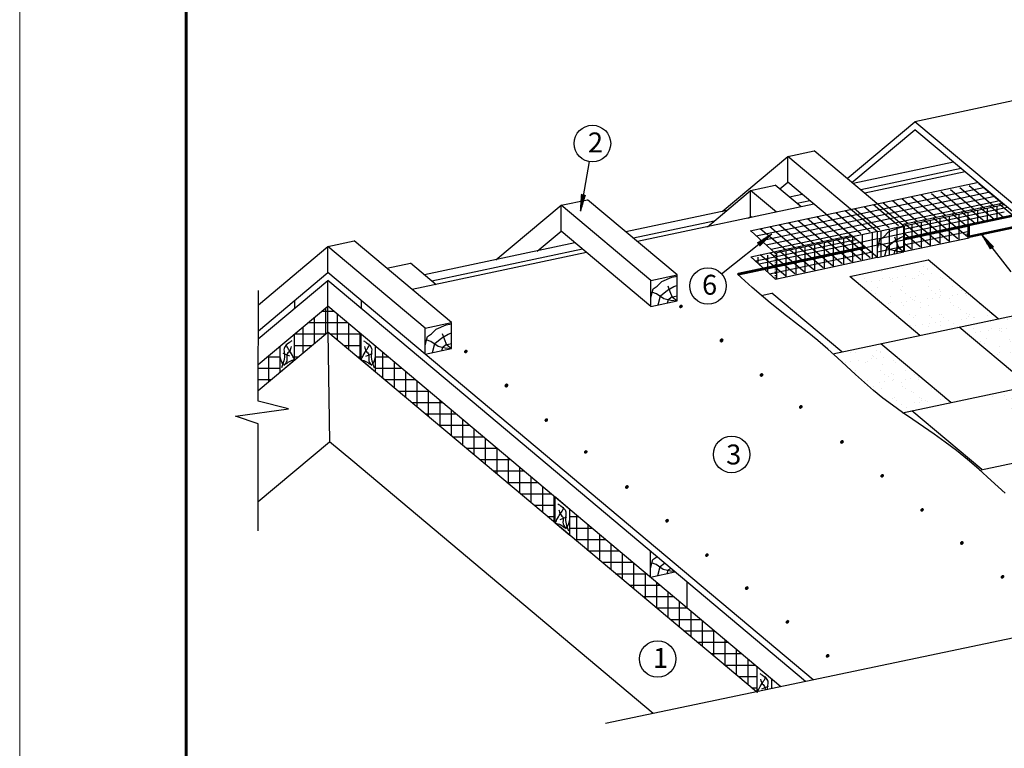
# Model space of a CAD drawing. Units: millimetres. Extents: x -3332883 to 40920555, y -16353787 to 759591.
# Drawn here: x 239969 to 256333, y 557233 to 569333 of the extents above; entities that cross this region are included whole.
import ezdxf

# ---------------------------------------------------------------- set-up
doc = ezdxf.new("R2010")
doc.units = ezdxf.units.MM
doc.linetypes.add('ACAD_ISO03W100', pattern=[30, 12, -18])
for name, color, linetype in [('Plywood', 42, 'Continuous'), ('Setka', 253, 'Continuous'), ('Shing2', 90, 'Continuous'), ('Steel', 24, 'Continuous'), ('Utepl', 2, 'Continuous'), ('Wood', 44, 'Continuous'), ('черепица', 101, 'Continuous')]:
    doc.layers.add(name, color=color, linetype=linetype)
doc.layers.add('Внутренняя рамка', color=7, linetype='Continuous', lineweight=60)
doc.layers.add('Граница чертежа на печать', color=7, linetype='Continuous', lineweight=15)
doc.styles.add('Тех карта', font='isocpeur.TTF', dxfattribs={"height": 265})

msp = doc.modelspace()

# ---------------------------------------------------------------- hatches: boundary and pattern name
h = msp.add_hatch()
h.set_pattern_fill('ANSI31', scale=10.09420468956881, angle=-290.2001662294938, style=0)
h.set_pattern_definition([(67.80176475835812, (264505.4475127619, 546719.5969996832), (1.168255583647145, -0.4767142972449881), [])])
h.paths.add_polyline_path([(249370.138614408, 566425.3988472356), (249309.4252051908, 566435.542932743), (249290.7925202058, 566155.7727625901)])
h = msp.add_hatch()
h.set_pattern_fill('ANSI31', scale=9.176549717789827, angle=-7.63333123551244e-14, style=0)
h.set_pattern_definition([(134.9999999999998, (267722.7521381011, 544969.1897185837), (0.8111000666680863, 0.811100066668085), [])])
edge = h.paths.add_edge_path()
edge.add_arc((254226.1077199823, 566057.9350631984), 21.75182151546151, -7.63333123551244e-14, 360)
h = msp.add_hatch()
h.set_pattern_fill('ANSI31', scale=10.09420468956881, angle=-151.5938473465142, style=0)
h.set_pattern_definition([(206.4080836413376, (253907.3126649545, 590419.2016329472), (-0.5611892620482499, 1.130108066550388), [])])
h.paths.add_polyline_path([(252231.5288946387, 565628.3172062244), (252270.3675578159, 565580.5618005323), (252469.3376875494, 565778.1204311505)])
h = msp.add_hatch()
h.set_pattern_fill('ANSI31', scale=10.09420468956881, angle=-363.4442964144041, style=0)
h.set_pattern_definition([(295.333657342503, (231349.8879621353, 567660.3981473339), (-1.140432331771365, -0.5398997375171068), [])])
h.paths.add_polyline_path([(256104.9907668054, 565520.05073774), (256153.4660468751, 565557.9871022631), (255959.6730749803, 565760.6267062505)])
h = msp.add_hatch()
h.set_pattern_fill('ANSI31', scale=9.176549717789827, angle=-7.63333123551244e-14, style=0)
h.set_pattern_definition([(134.9999999999998, (264455.0483301964, 543482.6975124091), (0.8111000666680863, 0.811100066668085), [])])
edge = h.paths.add_edge_path()
edge.add_arc((250958.4039120595, 564571.4428570282), 21.75182151546151, 180, 540, ccw=False)
h = msp.add_hatch()
h.set_pattern_fill('ANSI31', scale=9.176549717789827, angle=-7.63333123551244e-14, style=0)
h.set_pattern_definition([(134.9999999999998, (265130.5513912123, 542913.2839899387), (0.8111000666680863, 0.811100066668085), [])])
edge = h.paths.add_edge_path()
edge.add_arc((251633.9069730755, 564002.0293345579), 21.75182151546151, 180, 540, ccw=False)
h = msp.add_hatch()
h.set_pattern_fill('ANSI31', scale=9.176549717789827, angle=-7.63333123551244e-14, style=0)
h.set_pattern_definition([(134.9999999999998, (265130.8377437152, 542920.3220706575), (0.8111000666680863, 0.811100066668085), [])])
edge = h.paths.add_edge_path()
edge.add_arc((251634.1933255783, 564009.0674152724), 21.75182151546151, 180, 540, ccw=False)
h = msp.add_hatch()
h.set_pattern_fill('ANSI31', scale=9.176549717789827, angle=-7.63333123551244e-14, style=0)
h.set_pattern_definition([(134.9999999999998, (260879.9877603466, 542733.6523544908), (0.8111000666680863, 0.811100066668085), [])])
edge = h.paths.add_edge_path()
edge.add_arc((247383.3433422279, 563822.39769911), 21.75182151546151, 180, 540, ccw=False)
h = msp.add_hatch()
h.set_pattern_fill('ANSI31', scale=9.176549717789827, angle=-7.63333123551244e-14, style=0)
h.set_pattern_definition([(134.9999999999998, (265793.1762156914, 542344.4609393334), (0.8111000666680863, 0.811100066668085), [])])
edge = h.paths.add_edge_path()
edge.add_arc((252296.5317975727, 563433.2062839526), 21.75182151546151, 180, 540, ccw=False)
h = msp.add_hatch()
h.set_pattern_fill('ANSI31', scale=9.176549717789827, angle=-7.63333123551244e-14, style=0)
h.set_pattern_definition([(134.9999999999998, (261555.4908213445, 542164.238832025), (0.8111000666680863, 0.811100066668085), [])])
edge = h.paths.add_edge_path()
edge.add_arc((248058.8464032257, 563252.9841766397), 21.75182151546151, 180, 540, ccw=False)
h = msp.add_hatch()
h.set_pattern_fill('ANSI31', scale=9.176549717789827, angle=-7.63333123551244e-14, style=0)
h.set_pattern_definition([(134.9999999999998, (261555.7771738654, 542171.2769127393), (0.8111000666680863, 0.811100066668085), [])])
edge = h.paths.add_edge_path()
edge.add_arc((248059.1327557466, 563260.0222573541), 21.75182151546151, 180, 540, ccw=False)
h = msp.add_hatch()
h.set_pattern_fill('ANSI31', scale=9.176549717789827, angle=-7.63333123551244e-14, style=0)
h.set_pattern_definition([(134.9999999999998, (266448.1804715871, 541813.6237978938), (0.8111000666680863, 0.811100066668085), [])])
edge = h.paths.add_edge_path()
edge.add_arc((252951.5360534684, 562902.3691425084), 21.75182151546151, 180, 540, ccw=False)
h = msp.add_hatch()
h.set_pattern_fill('ANSI31', scale=9.176549717789827, angle=-7.63333123551244e-14, style=0)
h.set_pattern_definition([(134.9999999999998, (262218.1156458416, 541595.4157814152), (0.8111000666680863, 0.811100066668085), [])])
edge = h.paths.add_edge_path()
edge.add_arc((248721.4712277229, 562684.1611260299), 21.75182151546151, 180, 540, ccw=False)
h = msp.add_hatch()
h.set_pattern_fill('ANSI31', scale=9.176549717789827, angle=-7.63333123551244e-14, style=0)
h.set_pattern_definition([(134.9999999999998, (267130.7194848132, 541233.745613773), (0.8111000666680863, 0.811100066668085), [])])
edge = h.paths.add_edge_path()
edge.add_arc((253634.0750666764, 562322.4909583877), 21.75182151546151, 180, 540, ccw=False)
h = msp.add_hatch()
h.set_pattern_fill('ANSI31', scale=9.176549717789827, angle=-7.63333123551244e-14, style=0)
h.set_pattern_definition([(134.9999999999998, (262873.1199017373, 541064.5786399755), (0.8111000666680863, 0.811100066668085), [])])
edge = h.paths.add_edge_path()
edge.add_arc((249376.4754836186, 562153.3239845901), 21.75182151546151, 180, 540, ccw=False)
h = msp.add_hatch()
h.set_pattern_fill('ANSI31', scale=9.176549717789827, angle=-7.63333123551244e-14, style=0)
h.set_pattern_definition([(134.9999999999998, (267799.0001559138, 540671.3701720214), (0.8111000666680863, 0.811100066668085), [])])
edge = h.paths.add_edge_path()
edge.add_arc((254302.355737795, 561760.1155166407), 21.75182151546151, 180, 540, ccw=False)
h = msp.add_hatch()
h.set_pattern_fill('ANSI31', scale=9.176549717789827, angle=-7.63333123551244e-14, style=0)
h.set_pattern_definition([(134.9999999999998, (263555.6589149635, 540484.7004558502), (0.8111000666680863, 0.811100066668085), [])])
edge = h.paths.add_edge_path()
edge.add_arc((250059.0144968446, 561573.4458004695), 21.75182151546151, 180, 540, ccw=False)
h = msp.add_hatch()
h.set_pattern_fill('ANSI31', scale=9.176549717789827, angle=-7.63333123551244e-14, style=0)
h.set_pattern_definition([(134.9999999999998, (268461.624980411, 540102.5471214162), (0.8111000666680863, 0.811100066668085), [])])
edge = h.paths.add_edge_path()
edge.add_arc((254964.9805622923, 561191.2924660309), 21.75182151546151, 180, 540, ccw=False)
h = msp.add_hatch()
h.set_pattern_fill('ANSI31', scale=9.176549717789827, angle=-7.63333123551244e-14, style=0)
h.set_pattern_definition([(134.9999999999998, (264223.939586064, 539922.3250141032), (0.8111000666680863, 0.811100066668085), [])])
edge = h.paths.add_edge_path()
edge.add_arc((250727.2951679452, 561011.0703587225), 21.75182151546151, 180, 540, ccw=False)
h = msp.add_hatch()
h.set_pattern_fill('ANSI31', scale=9.176549717789827, angle=-7.63333123551244e-14, style=0)
h.set_pattern_definition([(134.9999999999998, (269123.378835996, 539554.2072376029), (0.8111000666680863, 0.811100066668085), [])])
edge = h.paths.add_edge_path()
edge.add_arc((255626.7344178773, 560642.9525822222), 21.75182151546151, 180, 540, ccw=False)
h = msp.add_hatch()
h.set_pattern_fill('ANSI31', scale=9.176549717789827, angle=-7.63333123551244e-14, style=0)
h.set_pattern_definition([(134.9999999999998, (264886.5644105793, 539353.501963498), (0.8111000666680863, 0.811100066668085), [])])
edge = h.paths.add_edge_path()
edge.add_arc((251389.9199924605, 560442.2473081127), 21.75182151546151, 180, 540, ccw=False)
h = msp.add_hatch()
h.set_pattern_fill('ANSI31', scale=9.176549717789827, angle=-7.63333123551244e-14, style=0)
h.set_pattern_definition([(134.9999999999998, (269799.1682495328, 538991.8317958559), (0.8111000666680863, 0.811100066668085), [])])
edge = h.paths.add_edge_path()
edge.add_arc((256302.5238314141, 560080.5771404661), 21.75182151546151, 180, 540, ccw=False)
h = msp.add_hatch()
h.set_pattern_fill('ANSI31', scale=9.176549717789827, angle=-7.63333123551244e-14, style=0)
h.set_pattern_definition([(134.9999999999998, (265548.3182661462, 538805.1620796847), (0.8111000666680863, 0.811100066668085), [])])
edge = h.paths.add_edge_path()
edge.add_arc((252051.6738480275, 559893.9074243039), 21.75182151546151, 180, 540, ccw=False)
h = msp.add_hatch()
h.set_pattern_fill('ANSI31', scale=9.176549717789827, angle=-7.63333123551244e-14, style=0)
h.set_pattern_definition([(134.9999999999998, (266224.107679683, 538242.7866379377), (0.8111000666680863, 0.811100066668085), [])])
edge = h.paths.add_edge_path()
edge.add_arc((252727.4632615643, 559331.5319825478), 21.75182151546151, 180, 540, ccw=False)
h = msp.add_hatch()
h.set_pattern_fill('ANSI31', scale=9.176549717789827, angle=-7.63333123551244e-14, style=0)
h.set_pattern_definition([(134.9999999999998, (266892.3883508017, 537680.4111961816), (0.8111000666680863, 0.811100066668085), [])])
edge = h.paths.add_edge_path()
edge.add_arc((253395.7439326829, 558769.1565408008), 21.75182151546151, 180, 540, ccw=False)
at = {"layer": 'Utepl'}
h = msp.add_hatch(dxfattribs=at)
h.set_pattern_fill('ANSI37', color=256, scale=1516.785077320632, angle=44.99999999999999, style=0)
h.set_pattern_definition([(90, (232924.2317063221, 607910.9727601614), (-189.598134665079, 3.123002410391818e-13), []), (180, (232924.2317063221, 607910.9727601614), (-3.123002410391818e-13, -189.598134665079), [])])
h.paths.add_polyline_path([(245089.943335291, 564146.1563742193), (245089.943335291, 564573.983387022), (244538.2726978974, 564111.0767586373), (244538.2726978974, 563683.24974583)])
h.paths.add_polyline_path([(243934.7893145834, 563604.6940742943), (243934.7893145834, 563176.867061496), (244296.5626255416, 563480.43091328), (244296.5626255416, 563908.2579260874)])
h = msp.add_hatch(dxfattribs=at)
h.set_pattern_fill('ANSI37', color=256, scale=1516.785077320632, angle=315, style=0)
h.set_pattern_definition([(360, (232924.2317063221, 607910.9727601614), (3.291399382016739e-13, 189.598134665079), []), (90, (232924.2317063221, 607910.9727601614), (-189.598134665079, 3.291399382016739e-13), [])])
h.paths.add_polyline_path([(245641.6139727026, 563683.24974583), (245641.6139727026, 564111.0767586373), (245089.943335291, 564573.983387022), (245089.943335291, 564146.1563742193)])
at = {"layer": 'черепица', "linetype": 'Continuous', "ltscale": 10}
h = msp.add_hatch(dxfattribs=at)
h.set_pattern_fill('AR-SAND', color=101, scale=159.3129901666916, angle=-1.653888434361029e-13, style=0)
h.set_pattern_definition([(37.49999999999982, (-616442.5804509241, 558860.6570566054), (-10.03566024108199, 306.9680561657409), [0, -242.1557450533707, 0, -270.832083283375, 0, -258.8836090208731]), (7.49999999999966, (-616442.5804509241, 558860.6570566054), (281.9484188435586, 449.604528338912), [0, -130.6366519366869, 0, -218.2587965283672, 0, -83.63931983751294]), (327.4999999999998, (-616638.5354288262, 558860.6570566054), (496.1232517988985, 0.9015607404857625), [0, -79.65649508334518, 0, -286.7633823000433, 0, -374.3855268917227]), (317.4999999999998, (-616638.5354288262, 558860.6570566054), (478.9150181940561, 139.8251186459141), [0, -39.82824754167287, 0, -187.989328396696, 0, -215.0725367250336])])
h.paths.add_polyline_path([(253766.8702459133, 565066.8279081071), (254930.3261665252, 564090.5724742291), (256228.9229923463, 564366.5977505213), (255065.4670717304, 565342.8531844008)])
h = msp.add_hatch(dxfattribs=at)
h.set_pattern_fill('AR-SAND', color=101, scale=159.3129901666916, angle=-1.653888434361029e-13, style=0)
h.set_pattern_definition([(37.49999999999982, (-614629.8261173952, 558022.4142608505), (-10.03566024108199, 306.9680561657409), [0, -242.1557450533707, 0, -270.832083283375, 0, -258.8836090208731]), (7.49999999999966, (-614629.8261173952, 558022.4142608505), (281.9484188435586, 449.604528338912), [0, -130.6366519366869, 0, -218.2587965283672, 0, -83.63931983751294]), (327.4999999999998, (-614825.7810953029, 558022.4142608505), (496.1232517988985, 0.9015607404857625), [0, -79.65649508334518, 0, -286.7633823000433, 0, -374.3855268917227]), (317.4999999999998, (-614825.7810953029, 558022.4142608505), (478.9150181940561, 139.8251186459141), [0, -39.82824754167287, 0, -187.989328396696, 0, -215.0725367250336])])
h.paths.add_polyline_path([(255579.6245794422, 564228.5851123745), (256743.0805000513, 563252.3296785008), (258041.6773258683, 563528.3549547831), (256878.221405248, 564504.6103886568)])
h = msp.add_hatch(dxfattribs=at)
h.set_pattern_fill('AR-SAND', color=101, scale=159.3129901666916, angle=-1.653888434361029e-13, style=0)
h.set_pattern_definition([(37.49999999999982, (-617227.019769018, 557470.3637082856), (-10.03566024108199, 306.9680561657409), [0, -242.1557450533707, 0, -270.832083283375, 0, -258.8836090208731]), (7.49999999999966, (-617227.019769018, 557470.3637082856), (281.9484188435586, 449.604528338912), [0, -130.6366519366869, 0, -218.2587965283672, 0, -83.63931983751294]), (327.4999999999998, (-617422.9747469258, 557470.3637082856), (496.1232517988985, 0.9015607404857625), [0, -79.65649508334518, 0, -286.7633823000433, 0, -374.3855268917227]), (317.4999999999998, (-617422.9747469258, 557470.3637082856), (478.9150181940561, 139.8251186459141), [0, -39.82824754167287, 0, -187.989328396696, 0, -215.0725367250336])])
h.paths.add_polyline_path([(253855.5718791462, 563438.7422246092), (254003.4559437752, 563304.2071291769), (254153.1936806178, 563173.6141591293), (254307.404410095, 563047.5667004995), (254468.1231427413, 562926.1854300487), (254635.0476495765, 562807.6601878696), (254638.8438140264, 562805.0603635679), (255444.4836742456, 562976.3044021956), (254281.0277536252, 563952.5598360919), (253482.3012701399, 563782.7852810407), (253554.8874848439, 563717.2252477126), (253706.9221663546, 563576.6160594278)])
h = msp.add_hatch(dxfattribs=at)
h.set_pattern_fill('AR-SAND', color=101, scale=159.3129901666916, angle=-1.653888434361029e-13, style=0)
h.set_pattern_definition([(37.49999999999982, (-614115.6686096947, 556908.1461888468), (-10.03566024108199, 306.9680561657409), [0, -242.1557450533707, 0, -270.832083283375, 0, -258.8836090208731]), (7.49999999999966, (-614115.6686096947, 556908.1461888468), (281.9484188435586, 449.604528338912), [0, -130.6366519366869, 0, -218.2587965283672, 0, -83.63931983751294]), (327.4999999999998, (-614311.6235875911, 556908.1461888468), (496.1232517988985, 0.9015607404857625), [0, -79.65649508334518, 0, -286.7633823000433, 0, -374.3855268917227]), (317.4999999999998, (-614311.6235875911, 556908.1461888468), (478.9150181940561, 139.8251186459141), [0, -39.82824754167287, 0, -187.989328396696, 0, -215.0725367250336])])
h.paths.add_polyline_path([(256093.7820871427, 563114.3170403482), (257257.2380077632, 562138.0616064633), (258555.8348335802, 562414.0868827456), (257392.3789129599, 563390.3423166419)])

# ---------------------------------------------------------------- linework, layer by layer
at = {"color": 7}
for p, q in [((249435.7393063486, 566977.8576861674), (249290.7925202058, 566155.7727625901)), ((254222.3946048705, 565818.0208866226), (254661.7437878253, 565911.407438321)), ((251632.3053000794, 565114.9639249237), (252469.3376875494, 565778.1204311505)), ((255748.7196763999, 565706.3056710374), (254662.6705516647, 565475.4588032786)), ((256448.2402363853, 565144.3746667563), (255967.8693157162, 565753.1123634342)), ((254219.0710900508, 565381.9126306006), (252528.6992938441, 565020.8201357515)), ((254222.3946048705, 565381.8167886892), (254661.7437878253, 565475.2033403832)), ((243934.7893145834, 562996.6519958458), (243936.2759423506, 564834.6252473334)), ((244433.817980437, 562872.116029361), (243932.2805720039, 562997.2780694601)), ((243556.1275693891, 562746.953989262), (244433.817980437, 562872.116029361)), ((243932.2805720039, 562621.7919491674), (243556.1275693891, 562746.953989262)), ((243934.7893145834, 560845.3335562907), (243934.7893145834, 562621.6396087052)), ((260444.5103070076, 559894.0496158632), (249704.2779565401, 557643.7607382676))]:
    msp.add_line(p, q, dxfattribs=at)
for p, q in [((252108.4616546894, 565827.3608995099), (255882.7968180221, 566629.6206044175)), ((254661.7437878253, 565911.407438321), (256332.2387434452, 566266.4821023757)), ((252119.3904873428, 565825.5637180598), (252532.022808682, 565451.7298591388)), ((254222.3946048705, 565818.0208866226), (252532.022808682, 565456.9283917688)), ((252121.1782937707, 565394.3538737621), (252505.2450590814, 565475.989784847)), ((252121.4065143797, 565394.402383551), (252533.3925146374, 565021.0168865935))]:
    msp.add_line(p, q)
at = {"color": 7, "linetype": 'ACAD_ISO03W100'}
msp.add_line((252532.022808682, 565020.7242938357), (252532.022808682, 565451.7298591388), dxfattribs=at)
at = {"color": 7}
msp.add_lwpolyline([(252533.3925146374, 565021.0168865935), (252255.1343193121, 565273.592559559), (252121.291978397, 565394.3780381775)], dxfattribs=at)
for centre in [(249487.5463223507, 567276.8464670379), (251407.5781814545, 564911.0620363869), (251800.6073780074, 562113.0190615226), (250571.5801044688, 558716.5845113345)]:
    msp.add_circle(centre, 303.4439948217405, dxfattribs=at)
at = {"layer": 'Plywood'}
for p, q in [((262689.0073720723, 569307.0447801289), (254844.8871143881, 567639.7255488329)), ((253719.4379132118, 566695.3615392039), (254844.8871143881, 567639.7255488329)), ((253799.3747362059, 566628.2865805111), (254846.2029672822, 567506.6797631164)), ((256825.686835174, 565977.637233708), (254844.8871143881, 567639.7255488329)), ((256785.4104441586, 565879.4914844958), (254846.2029672822, 567506.6797631164)), ((255490.7549180939, 566965.8364589261), (253820.2599624378, 566610.761794867)), ((255616.2157435296, 566860.5623265624), (253945.7207879097, 566505.4876625077)), ((255682.7837351412, 566804.705149363), (254012.2887794851, 566449.6304853086)), ((252972.5361701221, 566430.5725403223), (252762.0403033961, 566385.8302626491)), ((253164.5649871694, 566269.4412307683), (250236.3516526062, 565647.0302725371)), ((253097.9969955759, 566325.2984079586), (252887.501128868, 566280.5561302854)), ((251719.4809244011, 566164.2274257103), (250044.3228355589, 565808.1615820955)), ((251508.894197876, 565987.5241811343), (250169.7836610307, 565702.8874497318)), ((249196.5990432432, 565627.9723275509), (246694.8766757138, 565096.2148228558)), ((249388.6278602905, 565466.8410179925), (246491.3341115223, 564851.0022206083)), ((249322.0598686788, 565522.6981951871), (246820.3375011494, 564990.9406904918)), ((244536.2763513935, 564670.8129660636), (244536.2763513935, 564538.8713120208)), ((245643.6103191884, 564670.8129660636), (245643.6103191884, 564538.8713120208)), ((253156.1959668736, 558367.0051199119), (246705.62036781, 563779.6807259747)), ((253030.3717842342, 558340.642491109), (247211.9742677044, 563222.8577012781))]:
    msp.add_line(p, q, dxfattribs=at)
at = {"layer": 'Setka'}
for p, q in [((252211.1008956079, 565742.4765383955), (255985.4360589224, 566544.7362433029)), ((255853.8918135187, 566157.4408600486), (255436.5180938411, 566507.6589943024)), ((256010.8096465133, 566190.79477509), (255593.4359268357, 566541.0129093484)), ((256167.7274795079, 566224.1486901359), (255750.3537598122, 566574.3668243899)), ((256324.6453124844, 566257.5026051821), (255907.2715927888, 566607.7207394312)), ((252295.0539861758, 565666.4172812738), (256069.3891495266, 566468.6769861856)), ((252375.2003249765, 565593.8068395858), (256149.5354883091, 566396.0665444934)), ((255047.4495348437, 566009.008224519), (254630.075815148, 566359.2263587683)), ((255204.3673678203, 566042.3621395603), (254786.9936481245, 566392.5802738143)), ((255361.2852007967, 566075.7160546063), (254943.9114811191, 566425.9341888602)), ((255540.0561475476, 566090.7330299567), (255122.6824278519, 566440.9511642149)), ((255696.973980524, 566124.0869450027), (255279.6002608465, 566474.3050792564)), ((252455.3467499882, 565521.1963197659), (256229.6819133208, 566323.4560246735)), ((254262.8603699068, 565842.2386492935), (253845.4866502112, 566192.456783552)), ((254419.7782028833, 565875.5925643395), (254002.4044831876, 566225.8106985933)), ((254576.6960358599, 565908.9464793855), (254159.3223162004, 566259.1646136348)), ((254733.6138688725, 565942.3003944315), (254316.2401491769, 566292.5185286808)), ((254890.5317018491, 565975.654309473), (254473.1579821534, 566325.8724437268)), ((254628.3698218847, 565932.6771098585), (256298.8647775407, 566287.7517739132)), ((256385.4006188053, 566215.1395814193), (254661.7437878253, 565848.7650119253)), ((256162.9258478778, 566013.1051913167), (255929.245037747, 566209.1866729031)), ((256052.0033331649, 565989.5278829746), (256052.0033331649, 566202.1223744096)), ((256319.8436808543, 566046.4591063582), (256086.1628707416, 566242.5405879491)), ((256212.3929478805, 566023.6197480068), (256212.3929478805, 566236.3843552633)), ((256476.7615138489, 566079.8130213998), (256243.0807037182, 566275.8945029904)), ((253478.27120497, 565675.4690740728), (253060.8974852743, 566025.6872083265)), ((253635.1890379464, 565708.8229891143), (253217.8153182689, 566059.0411233725)), ((253792.106870941, 565742.1769041603), (253374.7331512635, 566092.3950384185)), ((253949.0247039357, 565775.5308192063), (253531.65098424, 566125.74895346)), ((254105.9425369122, 565808.8847342522), (253688.5688172165, 566159.102868506)), ((254661.7437878253, 565785.8600494524), (256332.2387434452, 566140.9347135071)), ((255562.0295925058, 565692.1989634284), (255144.6558728102, 566042.4170976777)), ((255266.624035899, 565604.8821587979), (255266.624035899, 566034.3518457811)), ((255718.9474254824, 565725.5528784744), (255301.5737058048, 566075.7710127237)), ((255421.3552668874, 565637.9354115531), (255421.3552668874, 566067.4050985319)), ((255692.172348912, 565913.0434461834), (255458.4915387812, 566109.1249277696)), ((255582.150301978, 565672.2839971711), (255582.150301978, 566101.7536841542)), ((255849.0901818886, 565946.3973612248), (255615.4093717578, 566142.4788428112)), ((255732.2909744445, 565704.3566276487), (255732.2909744445, 566133.8263146321)), ((256006.0080148832, 565979.7512762707), (255772.3272047706, 566175.8327578572)), ((255894.1830953411, 565955.9821558623), (255894.1830953411, 566168.409256659)), ((252693.6820400149, 565508.699498852), (252276.3083203555, 565858.9176331013)), ((252850.5998730277, 565542.053413898), (252433.226153332, 565892.2715481473)), ((253007.5177060042, 565575.407328944), (252590.1439863266, 565925.6254631933)), ((253164.4355389988, 565608.7612439855), (252747.0618193031, 565958.9793782393)), ((253321.3533719754, 565642.1151590268), (252903.9796522797, 565992.3332932806)), ((254422.0956280914, 565424.4763626293), (254422.0956280914, 565853.946049608)), ((254550.3790146921, 565451.8799008382), (254550.3790146921, 565881.3495878214)), ((255091.27609354, 565592.1372182951), (254673.9023738444, 565942.3553525489)), ((254675.1683040631, 565478.5370397749), (254675.1683040631, 565908.0067267583)), ((254798.6579623856, 565504.9165551644), (254798.6579623856, 565934.3862421478)), ((255248.1939265166, 565625.4911333364), (254830.820206839, 565975.7092675949)), ((254958.8748816523, 565539.1416453039), (254958.8748816523, 565968.6113322827)), ((255405.1117595112, 565658.8450483824), (254987.7380398336, 566009.0631826408)), ((255107.7159230886, 565570.936652239), (255107.7159230886, 566000.406339213)), ((254222.3946048705, 565692.473497754), (252256.3469094269, 565272.4918884241)), ((252503.349564472, 565477.7070523321), (253783.7678274925, 565749.86835582)), ((253949.0247039357, 565346.0611322229), (253531.65098424, 565696.2792664813)), ((253664.7260864121, 565262.6891996348), (253664.7260864121, 565692.1588866136)), ((254105.9425369122, 565379.4150472688), (253688.5688172165, 565729.6331815228)), ((253817.6094557151, 565295.3477173424), (253817.6094557151, 565724.8174043256)), ((253974.8808383517, 565328.9435901891), (253974.8808383517, 565758.4132771678)), ((254141.6802725629, 565364.5748187508), (254141.6802725629, 565794.0445057342)), ((254222.3946048705, 565692.473497754), (254661.7437878253, 565785.8600494524)), ((254287.9516071448, 565395.8208920951), (254287.9516071448, 565825.2905790783)), ((254661.7437878253, 565592.7804416548), (255748.7196763999, 565823.8242991467)), ((254934.3582605454, 565558.7833032492), (254661.7437878253, 565787.5340067751)), ((253870.303668757, 565677.2561633217), (252201.0099925553, 565322.4368390918)), ((253164.4355389988, 565179.2915570068), (252747.0618193031, 565529.5096912559)), ((253321.3533719754, 565212.6454720437), (252903.9796522797, 565562.8636063018)), ((253023.2629521089, 565125.6616391817), (253023.2629521089, 565555.1313261648)), ((253478.27120497, 565245.9993870896), (253060.8974852743, 565596.2175213434)), ((253183.2773615627, 565159.8434697413), (253183.2773615627, 565589.31315672)), ((253635.1890379464, 565279.3533021356), (253217.8153182689, 565629.5714363893)), ((253343.1483008294, 565193.9946525982), (253343.1483008294, 565623.4643395769)), ((253792.106870941, 565312.7072171816), (253374.7331512635, 565662.9253514353)), ((253493.3062439035, 565226.0709723714), (253493.3062439035, 565655.5406593545)), ((254222.3946048705, 565586.1668663418), (254028.2777531015, 565544.700167441)), ((254222.3946048705, 565586.1668663418), (254661.7437878253, 565679.5534180405)), ((254222.3946048705, 565479.86040823), (254661.7437878253, 565573.246959924)), ((254777.440427569, 565525.4293882032), (254661.7437878253, 565622.5103959509)), ((252241.3525735147, 565286.0298402503), (252241.3525735147, 565388.1018182333)), ((252693.6820400149, 565079.2298118689), (252276.3083203555, 565429.4479461226)), ((252400.9322665454, 565141.2513913289), (252400.9322665454, 565422.1907858867)), ((252429.7687482658, 565115.0764433839), (254113.7145591447, 565473.0101749799)), ((252850.5998730277, 565112.5837269148), (252433.226153332, 565462.8018611686)), ((252553.4398060908, 565025.2993329132), (252553.4398060908, 565454.769019892)), ((253007.5177060042, 565145.9376419608), (252590.1439863266, 565496.1557762099)), ((252708.1417764423, 565058.3463350895), (252708.1417764423, 565487.8160220727)), ((252871.3039731812, 565093.2005871555), (252871.3039731812, 565522.6702741387))]:
    msp.add_line(p, q, dxfattribs=at)
at = {"layer": 'Shing2', "lineweight": 30}
for p, q in [((253482.3012701399, 563782.7852810409), (266958.7647240114, 566647.296016268)), ((254638.8438140264, 562805.0603635679), (267188.1407979277, 565472.4957818415)), ((253766.8702459133, 565066.8279081071), (255065.4670717304, 565342.8531844008)), ((256228.9229923395, 564366.5977505271), (255065.4670717304, 565342.8531844008)), ((252289.5470670548, 564752.8131727225), (252468.2734201076, 564790.8026318245)), ((253631.7293407166, 563814.5471979396), (252468.2734201076, 564790.8026318245)), ((255917.7454814631, 561853.3436807021), (266960.908344362, 564200.6404087984)), ((255444.4836742456, 562976.3044021958), (254281.0277536252, 563952.5598360922)), ((255958.6411819574, 561862.0363301809), (254795.185261337, 562838.2917640659))]:
    msp.add_line(p, q, dxfattribs=at)
at = {"layer": 'Shing2'}
for p, q in [((256251.7124060721, 566031.9773568485), (256251.5724689071, 566032.0947780851)), ((254930.3261665337, 564090.5724742219), (253766.8702459133, 565066.8279081071)), ((256743.0805000513, 563252.3296785008), (255579.6245794309, 564228.5851123745))]:
    msp.add_line(p, q, dxfattribs=at)
at = {"layer": 'Steel'}
for p, q in [((255748.7196763999, 565925.0629516847), (255748.7196763999, 565723.1833836976)), ((255707.7220845712, 565772.7686650131), (255748.7196763999, 565781.4653029835)), ((255752.8071863865, 565729.9453849506), (255707.7220845712, 565772.7686650131))]:
    msp.add_line(p, q, dxfattribs=at)
at = {"layer": 'Steel', "const_width": 40.37681875827524}
for points in [[(255748.7196763999, 565925.0629516847), (256543.3907806346, 566093.975509258)], [(255748.7196763999, 565729.0765578807), (256734.3601853279, 565938.5809155004)]]:
    msp.add_lwpolyline(points, dxfattribs=at)
at = {"layer": 'Utepl'}
for p, q in [((245089.943335291, 564146.1563742193), (245089.943335291, 564573.983387022)), ((245883.3240450404, 563734.6073831958), (246090.2727033935, 563734.6073831958)), ((246006.5029982225, 563377.071499106), (246006.5029982225, 563804.8985119134)), ((246196.1011328878, 563217.9797742369), (246196.1011328878, 563645.8067870443)), ((245883.3240450404, 563545.0092485305), (246316.2269615359, 563545.0092485305)), ((246385.699267553, 563058.8880493727), (246385.699267553, 563486.7150621708)), ((246032.3168401446, 563355.4111138654), (246542.1812196784, 563355.4111138654)), ((246575.2974022182, 562899.7963245036), (246575.2974022182, 563327.6233373019)), ((246258.2710982688, 563165.8129792002), (246768.1354778026, 563165.8129792002)), ((246764.8955368834, 562740.7045996301), (246764.8955368834, 563168.531612433)), ((246484.2253564113, 562976.2148445349), (246994.0897359451, 562976.2148445349)), ((246954.4936715487, 562581.6128747612), (246954.4936715487, 563009.4398875686)), ((246710.1796145537, 562786.6167098696), (247220.0439940695, 562786.6167098696)), ((247144.0918062139, 562422.5211498924), (247144.0918062139, 562850.3481626995)), ((246936.1338726962, 562597.0185752045), (247445.9982522119, 562597.0185752045)), ((247333.689940879, 562263.4294250233), (247333.689940879, 562691.2564378306)), ((247523.2880755443, 562104.3377001544), (247523.2880755443, 562532.1647129571)), ((247162.0881308205, 562407.4204405393), (247671.9525103362, 562407.4204405393)), ((247712.8862102095, 561945.2459752855), (247712.8862102095, 562373.0729880882)), ((247388.042388963, 562217.822305874), (247897.9067684786, 562217.822305874)), ((247902.4843448748, 561786.154250412), (247902.4843448748, 562213.9812632194)), ((247613.9966471053, 562028.2241712087), (248123.8610266211, 562028.2241712087)), ((248092.0824795399, 561627.0625255432), (248092.0824795399, 562054.8895383503)), ((247839.9509052297, 561838.6260365436), (248349.8152847453, 561838.6260365436)), ((248281.6806142052, 561467.970800674), (248281.6806142052, 561895.7978134814)), ((248065.9051633721, 561649.0279018783), (248575.7695428878, 561649.0279018783)), ((248471.2787488704, 561308.8790758052), (248471.2787488704, 561736.7060886126)), ((248291.8594215146, 561459.4297672131), (248801.7238010302, 561459.4297672131)), ((248660.8768835357, 561149.7873509361), (248660.8768835357, 561577.614363739)), ((248517.813679657, 561269.8316325478), (248870.7862162275, 561269.8316325478)), ((248850.4750182008, 560990.6956260672), (248850.4750182008, 561418.5226388699)), ((248743.7679377813, 561080.2334978827), (248870.7862162275, 561080.2334978827)), ((249112.4962885834, 561080.2334978827), (249253.632317297, 561080.2334978827)), ((249229.6712875313, 560672.5121763293), (249229.6712875313, 561100.3391891322)), ((249419.2694221966, 560513.4204514604), (249419.2694221966, 560941.2474642678)), ((249112.4962885834, 560890.6353632219), (249479.5865754395, 560890.6353632219)), ((249608.8675568617, 560354.3287265915), (249608.8675568617, 560782.1557393987)), ((249195.6764540662, 560701.0372285568), (249705.5408335819, 560701.0372285568)), ((249798.465691527, 560195.2370017224), (249798.465691527, 560623.0640145254)), ((249421.6307121906, 560511.4390938915), (249931.4950917062, 560511.4390938915)), ((249988.0638261922, 560036.1452768492), (249988.0638261922, 560463.9722896563)), ((249647.5849703329, 560321.8409592262), (250157.4493498486, 560321.8409592262)), ((250177.6619608575, 559877.0535519801), (250177.6619608575, 560304.8805647874)), ((249873.5392284753, 560132.242824561), (250383.4036079911, 560132.242824561)), ((250367.2600955227, 559717.9618271112), (250367.2600955227, 560145.7888399186)), ((250556.8582301879, 559558.8701022421), (250556.8582301879, 559986.6971150495)), ((250099.4934865997, 559942.6446898959), (250609.3578661154, 559942.6446898959)), ((250746.4563648531, 559399.7783773732), (250746.4563648531, 559827.6053901806)), ((250325.447744724, 559753.0465552306), (250835.3121242578, 559753.0465552306)), ((250936.0544995184, 559240.6866525044), (250936.0544995184, 559668.5136653071)), ((250551.4020028664, 559563.4484205653), (251061.2663824002, 559563.4484205653)), ((251125.6526341836, 559081.5949276309), (251125.6526341836, 559509.4219404382)), ((250777.3562610089, 559373.8502859003), (251287.2206405427, 559373.8502859003)), ((251315.2507688488, 558922.5032027664), (251315.2507688488, 559350.3302155691)), ((251003.3105191333, 559184.252151235), (251513.1748986671, 559184.252151235)), ((251504.848903514, 558763.4114778975), (251504.848903514, 559191.2384907003)), ((251229.2647772756, 558994.6540165697), (251739.1291568094, 558994.6540165697)), ((251694.4470381793, 558604.3197530285), (251694.4470381793, 559032.1467658314)), ((251884.0451728445, 558445.2280281596), (251884.0451728445, 558873.0550409623)), ((251455.219035418, 558805.0558819044), (251965.0834149338, 558805.0558819044)), ((252073.6433075097, 558286.1363032907), (252073.6433075097, 558713.9633160934)), ((251681.1732935424, 558615.4577472394), (252191.0376730581, 558615.4577472394)), ((251907.1275516849, 558425.8596125741), (252225.1741127277, 558425.8596125741)), ((252133.0818098273, 558236.2614779088), (252225.1741127277, 558236.2614779088))]:
    msp.add_line(p, q, dxfattribs=at)
at = {"layer": 'Wood', "linetype": 'Continuous'}
for p, q in [((251643.2773151989, 566148.02984855), (252732.1783978233, 567061.7263453822)), ((252732.1783978233, 567061.7263453822), (253171.527580778, 567155.1128970762)), ((252732.1783978233, 566632.256658399), (252732.1783978233, 567061.7263453822)), ((254222.3946048705, 565811.2864756724), (252732.1783978233, 567061.7263453822)), ((254661.7437878253, 565904.673027362), (253171.527580778, 567155.1128970762)), ((252115.9059680804, 566496.8675336519), (252525.8629619996, 566584.0065827116)), ((252954.0691204433, 566224.6989530909), (252525.8629619996, 566584.0065827116)), ((252600.2695793907, 566521.5720174981), (252732.1783978233, 566632.256658399)), ((254222.3946048705, 565381.8167886892), (252732.1783978233, 566632.256658399)), ((248966.1090449067, 566250.846087131), (249405.4582278253, 566344.232638825)), ((250895.6744348725, 565093.7927691152), (249405.4582278253, 566344.232638825)), ((251397.1594360981, 565893.7675837546), (252115.9059680804, 566496.8675336519)), ((252544.1121265242, 566137.5599040266), (252115.9059680804, 566496.8675336519)), ((252115.9059680804, 566067.3978466685), (252115.9059680804, 566496.8675336519)), ((247884.2248398444, 565343.0374497094), (248966.1090449067, 566250.846087131)), ((248966.1090449067, 565821.3764001476), (248966.1090449067, 566250.846087131)), ((250456.3252519538, 565000.4062174212), (248966.1090449067, 566250.846087131)), ((252082.6185974449, 566039.4664262559), (252115.9059680804, 566067.3978466685)), ((252135.7375171271, 566050.7572011806), (252115.9059680804, 566067.3978466685)), ((254661.7437878253, 565475.2033403832), (254661.7437878253, 565904.673027362)), ((248569.6840012273, 565488.7362922151), (248966.1090449067, 565821.3764001476)), ((250456.3252519538, 564570.9365304378), (248966.1090449067, 565821.3764001476)), ((254222.3946048705, 565381.8167886892), (254222.3946048705, 565811.2864756724)), ((243936.0834671772, 564596.661025268), (245089.943335291, 565564.8644150314)), ((245089.943335291, 565564.8644150314), (245529.2925182095, 565658.2509667301)), ((245089.943335291, 565135.3947280482), (245089.943335291, 565564.8644150314)), ((246705.62036781, 564209.1504129579), (245089.943335291, 565564.8644150314)), ((247144.9695507287, 564302.5369646519), (245529.2925182095, 565658.2509667301)), ((246068.8152961385, 565205.537602768), (246464.3866773591, 565289.6188954569)), ((246892.5928358028, 564930.3112658362), (246464.3866773591, 565289.6188954569)), ((243935.7358586544, 564166.8996600977), (245089.943335291, 565135.3947280482)), ((246705.62036781, 563779.6807259747), (245089.943335291, 565135.3947280482)), ((250456.3252519538, 565000.4062174212), (250895.6744348725, 565093.7927691152)), ((250895.6744348725, 564664.3230821365), (250895.6744348725, 565093.7927691152)), ((243934.7893145834, 564034.1637612775), (245089.943335291, 565003.4530740052)), ((245089.943335291, 564573.983387022), (245089.943335291, 565003.4530740052)), ((247211.9742677044, 563222.8577012781), (245089.943335291, 565003.4530740052)), ((250456.3252519538, 564570.9365304378), (250456.3252519538, 565000.4062174212)), ((243934.7893145834, 563604.6940742943), (245089.943335291, 564573.983387022)), ((247211.9742677044, 562793.3880142947), (245089.943335291, 564573.983387022)), ((250456.3252519538, 564570.9365304378), (250895.6744348725, 564664.3230821365)), ((246705.62036781, 564209.1504129579), (247144.9695507287, 564302.5369646519)), ((247144.9695507287, 563873.0672776687), (247144.9695507287, 564302.5369646519)), ((243934.7893145834, 563176.867061496), (245089.943335291, 564146.1563742193)), ((244538.2726978974, 563681.6070716542), (244538.2726978974, 564111.0767586373)), ((245089.943335291, 564146.1563742193), (245117.0642193489, 562324.7263645078)), ((252212.8236239821, 558169.3501510625), (245089.943335291, 564146.1563742193)), ((245641.6139727026, 563681.6070716542), (245641.6139727026, 564111.0767586373)), ((246705.62036781, 563779.6807259747), (246705.62036781, 564209.1504129579)), ((244296.5626255416, 563478.788239104), (244296.5626255416, 563908.2579260874)), ((245883.3240450404, 563478.788239104), (245883.3240450404, 563908.2579260874)), ((244458.3502434295, 563743.2234330054), (244349.0121688698, 563789.1424298745)), ((245721.5364271526, 563743.2234330054), (245830.8745017303, 563789.1424298745)), ((246705.62036781, 563779.6807259747), (247144.9695507287, 563873.0672776687)), ((244296.5626255416, 563478.788239104), (244538.2726978974, 563681.6070716542)), ((245883.3240450404, 563478.788239104), (245641.6139727026, 563681.6070716542)), ((252620.8144482931, 558254.8322136647), (247211.9742677044, 562793.3880142947)), ((243934.7893145834, 561332.679927981), (245117.0642193489, 562324.7263645078)), ((245503.2121989172, 562000.7097372646), (245117.0642193489, 562324.7263645078)), ((250497.5461603572, 557809.9659522495), (245503.2121989172, 562000.7097372646)), ((248870.7862162275, 560972.009833107), (248870.7862162275, 561401.4795200902)), ((249119.0462044864, 561193.1646555017), (248877.3361321667, 561395.9834880517)), ((249112.4962885834, 560769.191000557), (249112.4962885834, 561198.6606875402)), ((249112.4962885834, 560769.191000557), (248870.7862162275, 560972.009833107)), ((248950.7086706955, 561033.6261944538), (249060.046745237, 561079.545191332)), ((250450.0186401835, 560076.3461756038), (250450.0186401835, 560505.815862587)), ((250450.0186401835, 560076.3461756038), (250450.0186401835, 560505.815862587)), ((250450.0186401835, 560076.3461756038), (250858.3932495807, 560163.1488784498)), ((251062.6990597975, 559562.2462614898), (251062.6990597975, 559991.7159484685)), ((252225.1741127277, 558157.3441863339), (252225.1741127277, 558586.8138733171)), ((252466.8841850654, 558222.5808109026), (252466.8841850654, 558383.9950407671)), ((252305.0965671775, 558218.9605476807), (252414.434641719, 558264.8795445545))]:
    msp.add_line(p, q, dxfattribs=at)
for points in [[(254225.0333787307, 565541.5824136685), (254261.4399358493, 565682.9125835851), (254330.2080822655, 565727.3306369882), (254407.0664281707, 565808.0908519432), (254572.9185511018, 565876.7369344691), (254661.9125919023, 565896.9269587446)], [(254346.388745018, 565413.707857073), (254386.8405337865, 565559.0760318458), (254500.1054368284, 565655.9881483593), (254605.2801403813, 565716.5582211819), (254653.8221286388, 565732.7102405971), (254661.9125919023, 565740.7862503093)], [(254657.5300158548, 565479.4095266899), (254585.8966838798, 565534.0908915426), (254543.7594918149, 565630.8348265965), (254514.2633518868, 565723.3724574964)], [(254661.7437878253, 565475.2033403832), (254556.4005439336, 565483.6158308531), (254438.4162479594, 565513.0596064306), (254320.4319519853, 565592.9784426971), (254240.3710760695, 565622.4223361267)], [(254504.1506684601, 565441.9738910608), (254520.3313312127, 565502.5439638791), (254564.8283516128, 565538.8860075744), (254661.9125919023, 565563.1140366972)], [(250458.6156577762, 564720.367962552), (250495.0222149128, 564861.6981324689), (250563.790361329, 564906.1161858717), (250640.6487072342, 564986.8764008223), (250806.5008301835, 565055.5224833526), (250895.4948709659, 565075.712507624)], [(250579.9710240815, 564599.2278169112), (250620.42281285, 564744.5959916795), (250733.6877158919, 564841.5081081975), (250838.8624194449, 564902.0781810158), (250887.4044077023, 564918.2302004308), (250895.4948709659, 564926.306210143)], [(250891.1122949183, 564664.929486528), (250819.4789629433, 564719.6108513763), (250777.3417708966, 564816.3547864393), (250747.8456309684, 564908.8924173301)], [(250895.3260668888, 564660.7233002216), (250789.9828229972, 564669.1357906915), (250671.998527023, 564698.5795662687), (250554.0142310307, 564778.498402531), (250473.953355151, 564807.942295965)], [(250737.7329475237, 564627.4938508945), (250753.9136102762, 564688.0639237128), (250798.4106306765, 564724.4059674081), (250895.4948709659, 564748.6339965356)], [(246707.9107736324, 563929.112158089), (246744.3173307691, 564070.4423280009), (246813.0854771672, 564114.8603814039), (246889.9438230906, 564195.6205963593), (247055.7959460216, 564264.2666788895), (247144.7899868221, 564284.4567031607)], [(246829.2661399378, 563807.9720124479), (246869.7179286882, 563953.3401872162), (246982.9828317482, 564050.2523037342), (247088.157535283, 564110.8223765478), (247136.6995235585, 564126.9743959676), (247144.7899868221, 564135.0504056797)], [(247140.4074107745, 563873.673682065), (247068.7740787997, 563928.3550469084), (247026.6368867528, 564025.0989819716), (246997.1407468247, 564117.6366128668)], [(247144.621182727, 563869.4674957539), (247039.2779388714, 563877.8799862282), (246921.2936428611, 563907.323761801), (246803.309346887, 563987.2425980631), (246723.2484710072, 564016.6864915018)], [(246987.02806338, 563836.2380464268), (247003.2087261324, 563896.8081192495), (247047.7057465327, 563933.150162945), (247144.7899868221, 563957.3781920723)], [(250452.3090460239, 560225.777607718), (250488.7156031606, 560367.1077776346), (250557.4837495769, 560411.5258310377), (250559.6617328172, 560413.814384002)], [(250851.2416254734, 560169.1498036124), (250783.6762112449, 560174.5454358573), (250665.6919152708, 560203.9892114345), (250547.7076192785, 560283.9080476968), (250467.6467433807, 560313.3519411308)], [(250573.6644123294, 560104.637462077), (250614.1162010978, 560250.0056368497), (250683.8125535142, 560309.6394761454)], [(250731.4263357534, 560132.9034960603), (250747.606998524, 560193.473568883), (250785.434572937, 560224.3684771245)]]:
    msp.add_lwpolyline(points, dxfattribs=at)
for points in [[(244494.4756706186, 564000.4324189587), (244447.0610859479, 563968.8454873262), (244363.5207660312, 563871.8279259775), (244368.0363674451, 563786.0915973324), (244320.6214747537, 563553.7011499959)], [(244480.9285584289, 563903.4150309148), (244452.6064896365, 563829.4734903986), (244408.6777040687, 563768.0419716313), (244410.9353507381, 563698.0991954459), (244360.4036765832, 563588.9194722581)], [(244538.2726978974, 563681.6070716495), (244501.2492267225, 563759.0169854739), (244438.0295751358, 563862.8031131248), (244401.9041479466, 563941.7708754677), (244402.4076314293, 563947.6879007502)], [(245641.6139727026, 563681.6070716495), (245678.6374438775, 563759.0169854739), (245741.8570954644, 563862.8031131248), (245777.9825226534, 563941.7708754677), (245777.4790391527, 563947.6879007502)], [(245685.4109999815, 564000.4324189587), (245732.8255846523, 563968.8454873262), (245816.3659045508, 563871.8279259775), (245811.850303155, 563786.0915973324), (245859.2651958463, 563553.7011499959)], [(245698.9581121713, 563903.4150309148), (245727.2801809275, 563829.4734903986), (245771.2089665495, 563768.0419716313), (245768.9513198439, 563698.0991954459), (245819.4829939989, 563588.9194722581)], [(244538.2726978974, 563681.6070716495), (244449.3187326355, 563652.9747845726), (244368.0363674451, 563605.5941271668), (244296.5626255234, 563740.9673597685)], [(245641.6139727026, 563681.6070716495), (245730.5679379827, 563652.9747845726), (245811.850303155, 563605.5941271668), (245883.3240450224, 563740.9673597685)], [(248914.5832434882, 561290.8351804118), (248961.9978281951, 561259.2482487792), (249045.5381480576, 561162.2306874306), (249041.0225466618, 561076.4943587764), (249088.4374393531, 560844.1039114445)], [(248870.7862162275, 560972.009833107), (248907.8096873843, 561049.4197469223), (248971.029338971, 561153.2058745823), (249007.1547661783, 561232.1736369208), (249006.6512826594, 561238.0906621986)], [(248928.1303556779, 561193.8177923677), (248956.4524244523, 561119.8762518517), (249000.3812100743, 561058.4447330753), (248998.1235633868, 560988.5019568896), (249048.6552375238, 560879.3222337156)], [(248870.7862162275, 560972.009833107), (248959.7401814714, 560943.3775460301), (249041.0225466618, 560895.9968886243), (249112.4962885834, 561031.3701212169)], [(252225.1741127457, 558157.3441863339), (252262.1975839025, 558234.7541001493), (252325.4172354893, 558338.5402278092), (252361.5426626603, 558417.5079901477), (252361.0391791596, 558423.4250154209)]]:
    msp.add_spline(points, degree=3, dxfattribs=at)
for points, knots in [([(252268.9711399703, 558476.1695336387), (252284.6208491383, 558466.0611565851), (252335.438597629, 558433.2372262499), (252417.0253478164, 558365.7011265492), (252393.5600608634, 558272.3444755571), (252393.650863961, 558225.4135638406), (252395.1004898241, 558207.5407218495)], [0, 0, 0, 0, 0.3756141877372791, 1.219694701579598, 1.785728495664693, 2.140321209207461, 2.140321209207461, 2.140321209207461, 2.140321209207461]), ([(252282.5182521781, 558379.1521455992), (252288.9694982196, 558353.2352506907), (252301.5739415072, 558302.598826132), (252362.1502300271, 558255.9173296227), (252356.4467709933, 558214.6344217062), (252354.5072348491, 558199.0356404672)], [0, 0, 0, 0, 0.5220259521254622, 1.019934210354868, 1.319052444980521, 1.319052444980521, 1.319052444980521, 1.319052444980521])]:
    msp.add_open_spline(points, degree=3, knots=knots, dxfattribs=at)
at = {"layer": 'Внутренняя рамка'}
msp.add_lwpolyline([(242737.0473595136, 543418.5979467791), (242737.0473595136, 583140.1878221696), (268341.5565126403, 583140.1878221696), (268341.5565126403, 543418.5979467791), (242737.0473595136, 543418.5979467791)], dxfattribs=at)
at = {"layer": 'Граница чертежа на печать'}
msp.add_lwpolyline([(239968.9923159326, 542726.5841858839), (239968.9923159326, 583832.2015830649), (269033.5702735353, 583832.2015830649), (269033.5702735353, 542726.5841858839), (239968.9923159326, 542726.5841858839)], dxfattribs=at)
at = {"layer": 'черепица'}
for p, q in [((254661.7437878253, 565679.5534180405), (255748.7196763999, 565910.5972755323)), ((255748.7196763999, 565906.3136075942), (254661.7437878253, 565675.269750098)), ((254035.2770346012, 565538.8270729063), (251917.0324634757, 565088.5802900933)), ((253617.8838957574, 565450.1074224459), (251917.0324634757, 565088.5802900933))]:
    msp.add_line(p, q, dxfattribs=at)
at = {"layer": 'черепица', "const_width": 40.37681875827524}
for points in [[(254661.7437878253, 565694.1662599894), (255748.7196763999, 565925.2101174812)], [(251897.2338581155, 565106.5515346273), (254014.1869025166, 565556.5237949595)]]:
    msp.add_lwpolyline(points, dxfattribs=at)
at = {"layer": 'черепица'}
msp.add_lwpolyline([(252732.6178873168, 564396.3067272699), (252710.0174887927, 564413.6050405356), (252439.1514210081, 564631.1911573652), (252142.5435894468, 564883.8832663957), (251897.2338581155, 565106.5515346273)], dxfattribs=at)
at = {"layer": 'черепица', "color": 90, "linetype": 'Continuous'}
msp.add_lwpolyline([(256347.0277931586, 561469.0303631187), (256112.6237055286, 561682.5686902828), (255909.0237660255, 561867.216912119), (255720.8259016541, 562030.8251403905), (255535.3427612527, 562180.3171588688), (255350.7458813376, 562318.9114393331), (255167.9215203133, 562448.9001255895), (254987.7559366387, 562572.575361426), (254811.1353887002, 562692.2292906439), (254638.9461349383, 562810.154057045), (254472.0744337575, 562928.6418044171), (254311.4065435804, 563049.9846765527), (254157.2445978157, 563175.9922607832), (254007.5542296901, 563306.5439184562), (253859.7169473621, 563441.0364544629), (253711.1142590444, 563578.866673681), (253559.1276729137, 563719.431380997), (253401.1386971829, 563862.1273812884), (253234.5288399923, 564006.3514794374), (253056.6796095908, 564151.5004803352), (252865.0127994642, 564298.2311975248), (252732.6178873168, 564396.3067272699)], dxfattribs=at)

# ---------------------------------------------------------------- texts
at = {"color": 7, "char_height": 330.9723793575704, "width": 209.479074813779, "attachment_point": 1, "style": 'Тех карта'}
for s, insert in [('2', (249412.6136171215, 567460.2297896522)), ('6', (251309.1524704971, 565096.9709128712)), ('3', (251710.5628024277, 562277.9725328707)), ('1', (250493.6099840901, 558899.5783298081))]:
    msp.add_mtext(s, dxfattribs=dict(at, insert=insert))

doc.saveas('drawing.dxf')
